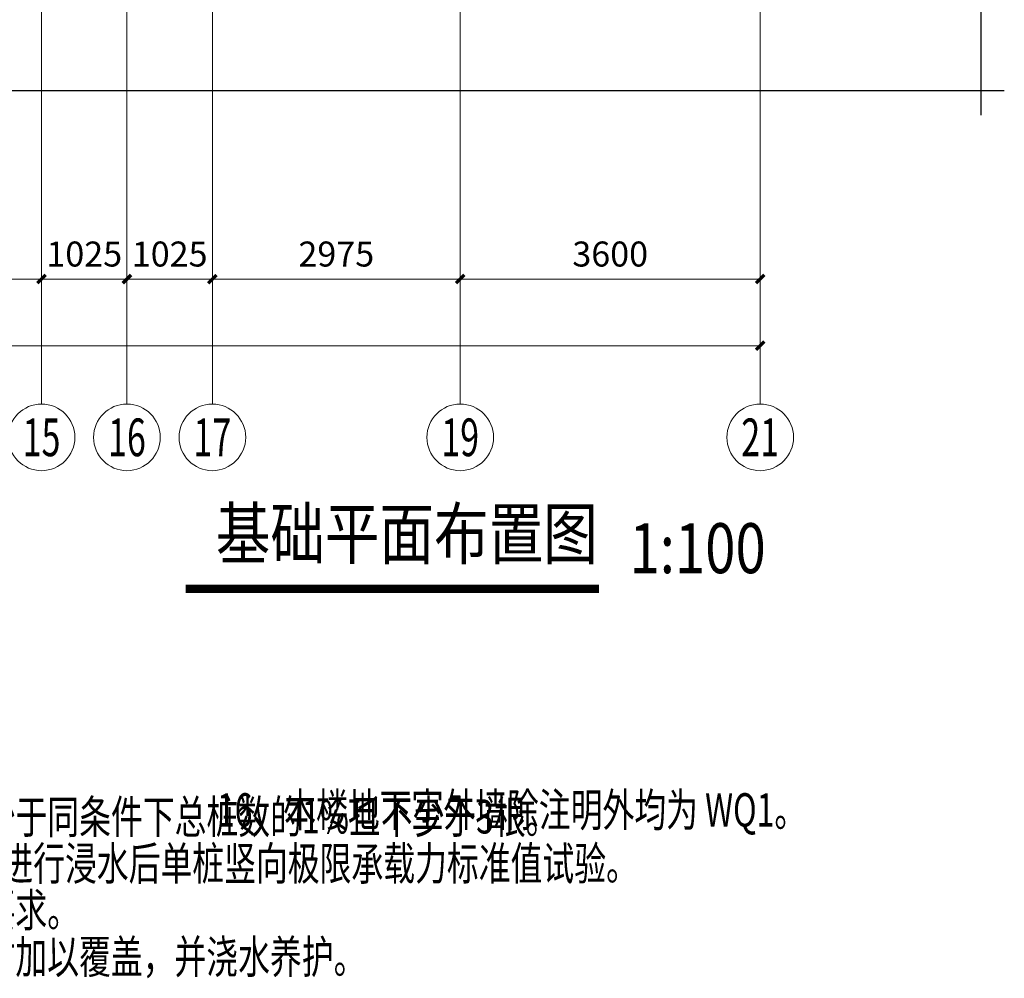
# Model space of a CAD drawing. Extents: x -51515 to 58613, y -109538 to 73184.
# Drawn here: x 39718 to 51535, y 40281 to 51785 of the extents above; entities that cross this region are included whole.
import ezdxf
from ezdxf.enums import TextEntityAlignment as Align
from ezdxf.lldxf.tags import DXFTag

# ---------------------------------------------------------------- set-up
doc = ezdxf.new("R2010")
doc.units = 0
doc.header["$LTSCALE"] = 1000
doc.layers.get('0').update_dxf_attribs({"lineweight": 25})
doc.layers.get('Defpoints').update_dxf_attribs({"lineweight": 25})
for name, color, linetype, lineweight in [('AXIS', 3, 'Continuous', 20), ('AXIS_TEXT', 7, 'Continuous', 20), ('DOTE', 8, 'DOTE', 15), ('TEXT', 7, 'Continuous', 20), ('TITLE', 132, 'Continuous', 20)]:
    doc.layers.add(name, color=color, linetype=linetype, lineweight=lineweight)
doc.layers.add('THIN', color=3, linetype='Continuous')
doc.styles.add('_TCH_AXIS', font='COMPLEX', dxfattribs={"bigfont": 'GBCBIG'})
doc.styles.add('COMPLEX', font='complex.shx', dxfattribs={"bigfont": 'gbcbig.shx'})
doc.styles.add('DIM_FONT', font='SIMPLEX', dxfattribs={"width": 0.7, "bigfont": 'GBCBIG'})
doc.styles.add('HZ', font='tssdeng.shx', dxfattribs={"width": 0.7, "height": 5, "bigfont": '0hztxt.shx'})
doc.styles.add('TITLE', font='SIMHEI.TTF', dxfattribs={"width": 0.8})
doc.styles.add('TSSD_Dimension', font='Tssdeng.shx', dxfattribs={"width": 0.7, "bigfont": 'hztxt.shx'})
tags = doc.linetypes.add('DOTE', pattern=[2.42, 2, -0.2, 0.02, -0.2]).pattern_tags.tags
tags[10:11] = [DXFTag(74, 4), DXFTag(75, 0), DXFTag(340, '0'), DXFTag(46, 1.0), DXFTag(50, 0.0), DXFTag(44, 0.0), DXFTag(45, 0.0)]
tags[8:9] = [DXFTag(74, 4), DXFTag(75, 0), DXFTag(340, '0'), DXFTag(46, 1.0), DXFTag(50, 0.0), DXFTag(44, 0.0), DXFTag(45, 0.0)]
tags[6:7] = [DXFTag(74, 4), DXFTag(75, 0), DXFTag(340, '0'), DXFTag(46, 1.0), DXFTag(50, 0.0), DXFTag(44, 0.0), DXFTag(45, 0.0)]
tags[4:5] = [DXFTag(74, 4), DXFTag(75, 0), DXFTag(340, '0'), DXFTag(46, 1.0), DXFTag(50, 0.0), DXFTag(44, 0.0), DXFTag(45, 0.0)]
doc.dimstyles.new('DIMN', dxfattribs={"dimtxt": 300, "dimasz": 100, "dimexe": 250, "dimexo": 300, "dimgap": 150, "dimtad": 1, "dimdec": 0, "dimzin": 0, "dimdsep": 46, "dimtxsty": 'DIM_FONT', "dimblk": 'ARCHTICK', "dimcen": 0.09, "dimclrt": 7, "dimazin": 2, "dimtfac": 1, "dimtdec": 0, "dimtix": 1, "dimtmove": 2, "dimatfit": 3, "dimldrblk": 'ARCHTICK', "dimfxl": 1, "dimtolj": 1, "dimtzin": 0, "dimarcsym": 0})

# ---------------------------------------------------------------- blocks, each defined once
blk = doc.blocks.new('_AXISO')
blk.add_circle((0, 0), 0.5)
at = {"color": 7, "style": 'COMPLEX', "width": 1.041667}
blk.add_attdef('A', text='', height=0.56, dxfattribs=at).set_placement((-0.25, -0.28), (0.25, -0.28), align=Align.FIT)
blk = doc.blocks.new('_ArchTick')
at = {"color": 0, "linetype": 'ByBlock', "const_width": 0.4}
blk.add_lwpolyline([(-0.5, -0.5), (0.5, 0.5)], dxfattribs=at)
blk = doc.blocks.new('*D29')
at = {"layer": 'AXIS', "color": 0, "lineweight": -2}
for p, q in [((-7600, -7958), (-7600, -10508)), ((22800, -7958), (22800, -10508)), ((-7600, -10258), (22800, -10258))]:
    blk.add_line(p, q, dxfattribs=at)
at = {"layer": 'Defpoints', "color": 0}
for p in [(-7600, -7658), (22800, -7658), (22800, -10258)]:
    blk.add_point(p, dxfattribs=at)
at = {"layer": 'AXIS', "color": 0, "lineweight": -2, "xscale": 100, "yscale": 100, "zscale": 100, "rotation": 180}
blk.add_blockref('_ArchTick', (-7600, -10258), dxfattribs=at)
at = {"layer": 'AXIS', "color": 0, "lineweight": -2, "xscale": 100, "yscale": 100, "zscale": 100}
blk.add_blockref('_ArchTick', (22800, -10258), dxfattribs=at)
at = {"layer": 'AXIS', "color": 7, "insert": (7600, -9958), "char_height": 300, "attachment_point": 5, "style": 'DIM_FONT'}
blk.add_mtext('\\A1;30400', dxfattribs=at)
blk = doc.blocks.new('*D37')
at = {"layer": 'AXIS', "color": 0, "lineweight": -2}
for p, q in [((11200, -7958), (11200, -9708)), ((14175, -7958), (14175, -9708)), ((11200, -9458), (14175, -9458))]:
    blk.add_line(p, q, dxfattribs=at)
at = {"layer": 'Defpoints', "color": 0}
for p in [(11200, -7658), (14175, -7658), (14175, -9458)]:
    blk.add_point(p, dxfattribs=at)
at = {"layer": 'AXIS', "color": 0, "lineweight": -2, "xscale": 100, "yscale": 100, "zscale": 100, "rotation": 180}
blk.add_blockref('_ArchTick', (11200, -9458), dxfattribs=at)
at = {"layer": 'AXIS', "color": 0, "lineweight": -2, "xscale": 100, "yscale": 100, "zscale": 100}
blk.add_blockref('_ArchTick', (14175, -9458), dxfattribs=at)
at = {"layer": 'AXIS', "color": 7, "insert": (12687.5, -9158), "char_height": 300, "attachment_point": 5, "style": 'DIM_FONT'}
blk.add_mtext('\\A1;2975', dxfattribs=at)
blk = doc.blocks.new('*D38')
at = {"layer": 'AXIS', "color": 0, "lineweight": -2}
for p, q in [((14175, -7958), (14175, -9708)), ((15200, -7958), (15200, -9708)), ((14175, -9458), (15200, -9458))]:
    blk.add_line(p, q, dxfattribs=at)
at = {"layer": 'Defpoints', "color": 0}
for p in [(14175, -7658), (15200, -7658), (15200, -9458)]:
    blk.add_point(p, dxfattribs=at)
at = {"layer": 'AXIS', "color": 0, "lineweight": -2, "xscale": 100, "yscale": 100, "zscale": 100, "rotation": 180}
blk.add_blockref('_ArchTick', (14175, -9458), dxfattribs=at)
at = {"layer": 'AXIS', "color": 0, "lineweight": -2, "xscale": 100, "yscale": 100, "zscale": 100}
blk.add_blockref('_ArchTick', (15200, -9458), dxfattribs=at)
at = {"layer": 'AXIS', "color": 7, "insert": (14687.5, -9158), "char_height": 300, "attachment_point": 5, "style": 'DIM_FONT'}
blk.add_mtext('\\A1;1025', dxfattribs=at)
blk = doc.blocks.new('*D39')
at = {"layer": 'AXIS', "color": 0, "lineweight": -2}
for p, q in [((15200, -7958), (15200, -9708)), ((16225, -7958), (16225, -9708)), ((15200, -9458), (16225, -9458))]:
    blk.add_line(p, q, dxfattribs=at)
at = {"layer": 'Defpoints', "color": 0}
for p in [(15200, -7658), (16225, -7658), (16225, -9458)]:
    blk.add_point(p, dxfattribs=at)
at = {"layer": 'AXIS', "color": 0, "lineweight": -2, "xscale": 100, "yscale": 100, "zscale": 100, "rotation": 180}
blk.add_blockref('_ArchTick', (15200, -9458), dxfattribs=at)
at = {"layer": 'AXIS', "color": 0, "lineweight": -2, "xscale": 100, "yscale": 100, "zscale": 100}
blk.add_blockref('_ArchTick', (16225, -9458), dxfattribs=at)
at = {"layer": 'AXIS', "color": 7, "insert": (15712.5, -9158), "char_height": 300, "attachment_point": 5, "style": 'DIM_FONT'}
blk.add_mtext('\\A1;1025', dxfattribs=at)
blk = doc.blocks.new('*D40')
at = {"layer": 'AXIS', "color": 0, "lineweight": -2}
for p, q in [((16225, -7958), (16225, -9708)), ((19200, -7958), (19200, -9708)), ((16225, -9458), (19200, -9458))]:
    blk.add_line(p, q, dxfattribs=at)
at = {"layer": 'Defpoints', "color": 0}
for p in [(16225, -7658), (19200, -7658), (19200, -9458)]:
    blk.add_point(p, dxfattribs=at)
at = {"layer": 'AXIS', "color": 0, "lineweight": -2, "xscale": 100, "yscale": 100, "zscale": 100, "rotation": 180}
blk.add_blockref('_ArchTick', (16225, -9458), dxfattribs=at)
at = {"layer": 'AXIS', "color": 0, "lineweight": -2, "xscale": 100, "yscale": 100, "zscale": 100}
blk.add_blockref('_ArchTick', (19200, -9458), dxfattribs=at)
at = {"layer": 'AXIS', "color": 7, "insert": (17712.5, -9158), "char_height": 300, "attachment_point": 5, "style": 'DIM_FONT'}
blk.add_mtext('\\A1;2975', dxfattribs=at)
blk = doc.blocks.new('*D41')
at = {"layer": 'AXIS', "color": 0, "lineweight": -2}
for p, q in [((19200, -7958), (19200, -9708)), ((22800, -7958), (22800, -9708)), ((19200, -9458), (22800, -9458))]:
    blk.add_line(p, q, dxfattribs=at)
at = {"layer": 'Defpoints', "color": 0}
for p in [(19200, -7658), (22800, -7658), (22800, -9458)]:
    blk.add_point(p, dxfattribs=at)
at = {"layer": 'AXIS', "color": 0, "lineweight": -2, "xscale": 100, "yscale": 100, "zscale": 100, "rotation": 180}
blk.add_blockref('_ArchTick', (19200, -9458), dxfattribs=at)
at = {"layer": 'AXIS', "color": 0, "lineweight": -2, "xscale": 100, "yscale": 100, "zscale": 100}
blk.add_blockref('_ArchTick', (22800, -9458), dxfattribs=at)
at = {"layer": 'AXIS', "color": 7, "insert": (21000, -9158), "char_height": 300, "attachment_point": 5, "style": 'DIM_FONT'}
blk.add_mtext('\\A1;3600', dxfattribs=at)
blk = doc.blocks.new('ZHsm')
at = {"layer": 'TEXT', "style": 'TSSD_Dimension', "width": 0.7}
for s, p in [('工程桩施工完毕后应进行竖向承载力检验，单位工程检验桩数不应少于同条件下总桩数的1%且不少于3根。', (23269.6, 10442.3)), ('桩施工前应按相关规范进行试桩,以确定单桩竖向承载力特征值.要求进行浸水后单桩竖向极限承载力标准值试验。', (23269.6, 9742.3)), ('严格控制桩顶灌筑标高，桩顶应在保证凿出浮浆后达到设计标高的要求。', (23267.9, 9042.8)), ('桩、承台混凝土应连续浇灌，不留施工缝，待承台浇灌完以后，即时加以覆盖，并浇水养护。', (23267.9, 8342.8))]:
    blk.add_text(s, height=500, dxfattribs=at).set_placement(p)
blk = doc.blocks.new('DOTE-29#-2F')
at = {"layer": 'AXIS'}
for p, q in [((14175, -7658), (14175, -10958)), ((15200, -7658), (15200, -10958)), ((16225, -7658), (16225, -10958)), ((19200, -7658), (19200, -10958)), ((22800, -7658), (22800, -10958))]:
    blk.add_line(p, q, dxfattribs=at)
at = {"layer": 'DOTE'}
for p, q in [((19200, -7658), (19200, 10953)), ((22800, -7658), (22800, 10953)), ((14175, -7658), (14175, 2300)), ((16225, -7658), (16225, 2300)), ((15200, -7658), (15200, 0))]:
    blk.add_line(p, q, dxfattribs=at)
at = {"layer": 'AXIS'}
ref = blk.add_blockref('_AXISO', (14175, -11358), dxfattribs=dict(at, xscale=800, yscale=800, zscale=800))
ref.add_attrib('A', '15', dxfattribs={"layer": 'AXIS_TEXT', "height": 452.55, "style": '_TCH_AXIS', "width": 0.724138}).set_placement((13948.7, -11584.3), (14401.3, -11584.3), align=Align.FIT)
ref = blk.add_blockref('_AXISO', (15200, -11358), dxfattribs=dict(at, xscale=800, yscale=800, zscale=800))
ref.add_attrib('A', '16', dxfattribs={"layer": 'AXIS_TEXT', "height": 452.55, "style": '_TCH_AXIS', "width": 0.724138}).set_placement((14973.7, -11584.3), (15426.3, -11584.3), align=Align.FIT)
ref = blk.add_blockref('_AXISO', (16225, -11358), dxfattribs=dict(at, xscale=800, yscale=800, zscale=800))
ref.add_attrib('A', '17', dxfattribs={"layer": 'AXIS_TEXT', "height": 452.55, "style": '_TCH_AXIS', "width": 0.724138}).set_placement((15998.7, -11584.3), (16451.3, -11584.3), align=Align.FIT)
ref = blk.add_blockref('_AXISO', (19200, -11358), dxfattribs=dict(at, xscale=800, yscale=800, zscale=800))
ref.add_attrib('A', '19', dxfattribs={"layer": 'AXIS_TEXT', "height": 452.55, "style": '_TCH_AXIS', "width": 0.724138}).set_placement((18973.7, -11584.3), (19426.3, -11584.3), align=Align.FIT)
ref = blk.add_blockref('_AXISO', (22800, -11358), dxfattribs=dict(at, xscale=800, yscale=800, zscale=800))
ref.add_attrib('A', '21', dxfattribs={"layer": 'AXIS_TEXT', "height": 452.55, "style": '_TCH_AXIS', "width": 0.724138}).set_placement((22573.7, -11584.3), (23026.3, -11584.3), align=Align.FIT)
for p1, p2, distance, picture, middle in [((-7600, -7658), (22800, -7658), -2600, '*D29', (7600, -9958)), ((11200, -7658), (14175, -7658), -1800, '*D37', (12687.5, -9158)), ((14175, -7658), (15200, -7658), -1800, '*D38', (14687.5, -9158)), ((15200, -7658), (16225, -7658), -1800, '*D39', (15712.5, -9158)), ((16225, -7658), (19200, -7658), -1800, '*D40', (17712.5, -9158)), ((19200, -7658), (22800, -7658), -1800, '*D41', (21000, -9158))]:
    dim = blk.add_aligned_dim(p1=p1, p2=p2, distance=distance, dimstyle='DIMN', dxfattribs=at)
    dim.commit()
    dim.dimension.update_dxf_attribs({"geometry": picture, "text_midpoint": middle})

msp = doc.modelspace()

# ---------------------------------------------------------------- linework, layer by layer
at = {"layer": 'THIN'}
for points in [[(51255.2, 54261.1), (51255.2, 52986.1), (51475.2, 52916.1), (51035.2, 52796.1), (51255.2, 52726.1), (51255.2, 50638.1)], [(51535.2, 50931.1), (34010.2, 50931.1), (33940.2, 50711.1), (33820.2, 51151.1), (33750.2, 50931.1), (15143.3, 50931.1)]]:
    msp.add_lwpolyline(points, dxfattribs=at)
at = {"layer": 'TITLE', "color": 132, "lineweight": 25, "const_width": 100}
msp.add_lwpolyline([(41710.8, 44955.4), (46672.1, 44955.4)], dxfattribs=at)

# ---------------------------------------------------------------- block references
at = {"xscale": 0.8000000000465661, "yscale": 0.7999999999883585, "zscale": 0.8}
msp.add_blockref('ZHsm', (9591.8, 33665), dxfattribs=at)
at = {"layer": 'DOTE'}
msp.add_blockref('DOTE-29#-2F', (25805.2, 58131.1), dxfattribs=at)

# ---------------------------------------------------------------- texts
at = {"layer": 'TEXT', "color": 1, "style": 'HZ', "width": 0.7}
msp.add_text('16、本楼地下室外墙除注明外均为 WQ1。', height=400, dxfattribs=at).set_placement((42086.8, 42102))
at = {"layer": 'TITLE', "color": 132, "lineweight": 25, "style": 'TITLE', "width": 0.8}
msp.add_text('基础平面布置图', height=600, dxfattribs=at).set_placement((46655.3, 45129.1), align=Align.BOTTOM_RIGHT)
msp.add_text('1:100', height=600, dxfattribs=at).set_placement((47036.3, 44955.4), align=Align.BOTTOM_LEFT)

doc.saveas('drawing.dxf')
